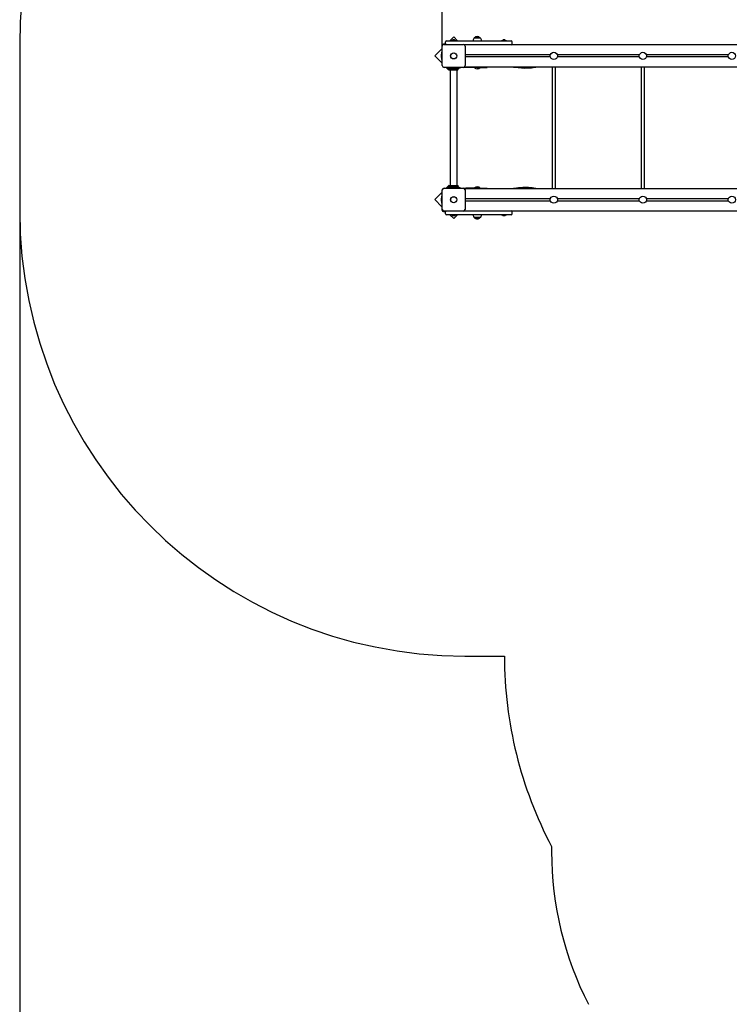
# Model space of a CAD drawing. Units: millimetres. Extents: x 6.1 to 19.1, y 3.9 to 16.2.
# Drawn here: x 6.1 to 9.3, y 8.6 to 13 of the extents above; entities that cross this region are included whole.
import ezdxf

# ---------------------------------------------------------------- set-up
doc = ezdxf.new("R2010")
doc.units = ezdxf.units.MM
doc.header["$LTSCALE"] = 105
doc.header["$PDSIZE"] = -1
doc.linetypes.add('SLD-Сплошная', pattern=[0])
doc.styles.get("Standard").update_dxf_attribs({"font": 'isocpeui.ttf'})
doc.dimstyles.new('ISO-25', dxfattribs={"dimtxt": 2.5, "dimasz": 2.5, "dimexe": 1.25, "dimexo": 0.625, "dimtad": 1, "dimtxsty": 'Standard', "dimcen": 2.5, "dimadec": 0, "dimazin": 0, "dimtfac": 1, "dimtmove": 0, "dimatfit": 3, "dimfxl": 1, "dimarcsym": 0})

# ---------------------------------------------------------------- blocks, each defined once
blk = doc.blocks.new('_D_16')
at = {"color": 0, "lineweight": -2, "transparency": 16777216}
for p, q in [((17.0393, 12.7155), (17.0393, 3.9397)), ((6.1381, 12.176), (6.1381, 3.9397)), ((6.4531, 4.0447), (16.7243, 4.0447))]:
    blk.add_line(p, q, dxfattribs=at)
at = {"color": 0, "transparency": 16777216}
for points in [[(6.4531, 4.0972), (6.4531, 3.9922), (6.1381, 4.0447)], [(16.7243, 4.0972), (16.7243, 3.9922), (17.0393, 4.0447)]]:
    blk.add_solid(points, dxfattribs=at)
at = {"layer": 'Defpoints', "color": 0, "transparency": 16777216}
for p in [(17.0393, 12.7155), (6.1381, 12.176), (17.0393, 4.0447)]:
    blk.add_point(p, dxfattribs=at)
at = {"color": 0, "transparency": 16777216, "insert": (11.5887, 4.4727), "char_height": 0.315, "attachment_point": 2}
blk.add_mtext('10,90м', dxfattribs=at)
blk = doc.blocks.new('*D24')
at = {"color": 0, "lineweight": -2, "transparency": 16777216}
for p, q in [((8.0366, 12.9155), (8.0366, 15.852)), ((15.5393, 13.2255), (15.5393, 15.852)), ((15.2243, 15.747), (8.3516, 15.747))]:
    blk.add_line(p, q, dxfattribs=at)
at = {"color": 0, "transparency": 16777216}
for points in [[(8.3516, 15.7995), (8.3516, 15.6945), (8.0366, 15.747)], [(15.2243, 15.7995), (15.2243, 15.6945), (15.5393, 15.747)]]:
    blk.add_solid(points, dxfattribs=at)
at = {"layer": 'Defpoints', "color": 0, "transparency": 16777216}
for p in [(8.0366, 15.747), (15.5393, 13.2255), (8.0366, 12.9155)]:
    blk.add_point(p, dxfattribs=at)
at = {"color": 0, "transparency": 16777216, "insert": (11.788, 15.986), "char_height": 0.315, "attachment_point": 5}
blk.add_mtext('7,50м', dxfattribs=at)

msp = doc.modelspace()

# ---------------------------------------------------------------- linework, layer by layer
at = {"color": 251, "linetype": 'SLD-Сплошная', "true_color": 0x636466}
for p, q in [((6.1381, 12.922), (6.1381, 12.176)), ((8.1381, 10.176), (8.3161, 10.176)), ((8.5281, 9.3198), (8.5281, 9.297))]:
    msp.add_line(p, q, dxfattribs=at)
at = {"color": 7, "linetype": 'SLD-Сплошная', "lineweight": 25}
for p, q in [((8.0351, 12.918), (8.0351, 12.888)), ((8.0515, 12.925), (8.0421, 12.925)), ((8.0446, 12.9235), (8.1316, 12.9235)), ((8.0511, 12.927), (8.0511, 12.935)), ((8.0561, 12.94), (8.0881, 12.94)), ((8.0882, 12.9569), (8.0713, 12.94)), ((8.0775, 12.9418), (8.0775, 12.94)), ((8.0775, 12.9418), (8.0986, 12.9418)), ((8.0916, 12.9436), (8.0846, 12.9436)), ((8.0881, 12.94), (8.3141, 12.94)), ((8.105, 12.94), (8.0882, 12.9569)), ((8.0986, 12.9418), (8.0988, 12.9418)), ((8.0988, 12.94), (8.0988, 12.9418)), ((8.1381, 12.922), (8.1363, 12.922)), ((10.1381, 12.922), (8.1381, 12.922)), ((8.1381, 12.922), (8.1381, 12.9202)), ((8.1755, 12.9401), (8.1755, 12.94)), ((8.1808, 12.9526), (8.2075, 12.9526)), ((8.2075, 12.9526), (8.1808, 12.9526)), ((8.2075, 12.9526), (8.2075, 12.9526)), ((8.2127, 12.94), (8.2127, 12.9401)), ((8.3035, 12.9418), (8.3035, 12.94)), ((8.3035, 12.9418), (8.3149, 12.9418)), ((8.3176, 12.9436), (8.3106, 12.9436)), ((8.3141, 12.94), (8.3461, 12.94)), ((8.3149, 12.9418), (8.3248, 12.9418)), ((8.3248, 12.94), (8.3248, 12.9418)), ((8.3511, 12.927), (8.3511, 12.935)), ((8.0351, 12.9038), (8.0033, 12.872)), ((8.0033, 12.872), (8.0366, 12.8387)), ((8.0315, 12.8755), (8.0315, 12.872)), ((8.0315, 12.872), (8.0315, 12.8685)), ((8.0331, 12.8873), (8.0331, 12.8567)), ((8.0366, 12.888), (8.0338, 12.888)), ((8.0366, 12.8285), (8.0366, 12.9155)), ((8.1396, 12.9155), (8.1396, 12.8285)), ((8.5229, 12.877), (8.1396, 12.877)), ((8.9229, 12.877), (8.5533, 12.877)), ((9.3229, 12.877), (8.9533, 12.877)), ((8.0338, 12.856), (8.0366, 12.856)), ((8.0351, 12.856), (8.0351, 12.8474)), ((8.0351, 12.8424), (8.0351, 12.8474)), ((8.0366, 12.8424), (8.0351, 12.8424)), ((8.5229, 12.867), (8.1396, 12.867)), ((8.9229, 12.867), (8.5533, 12.867)), ((9.3229, 12.867), (8.9533, 12.867)), ((8.1316, 12.8205), (8.0446, 12.8205)), ((8.0548, 12.8205), (8.0669, 12.8084)), ((8.0556, 12.8205), (8.0556, 12.82)), ((8.0556, 12.82), (8.0561, 12.82)), ((8.0561, 12.82), (8.0635, 12.82)), ((8.0607, 12.8194), (8.0638, 12.8171)), ((8.0635, 12.82), (8.1128, 12.82)), ((8.0668, 12.816), (8.1094, 12.816)), ((8.0669, 12.8084), (8.0686, 12.8101)), ((8.0695, 12.815), (8.0881, 12.815)), ((8.0695, 12.809), (8.0881, 12.809)), ((8.0721, 12.816), (8.0721, 12.8153)), ((8.0721, 12.8087), (8.0721, 12.2893)), ((8.0775, 12.82), (8.0775, 12.8183)), ((8.0881, 12.8183), (8.0775, 12.8183)), ((8.0846, 12.8165), (8.0916, 12.8165)), ((8.0988, 12.8183), (8.0881, 12.8183)), ((8.0881, 12.815), (8.1068, 12.815)), ((8.0881, 12.809), (8.1068, 12.809)), ((8.0988, 12.8183), (8.0988, 12.82)), ((8.1041, 12.8153), (8.1041, 12.816)), ((8.1041, 12.2893), (8.1041, 12.8087)), ((8.1125, 12.8171), (8.1155, 12.8194)), ((8.1128, 12.82), (8.1202, 12.82)), ((8.1202, 12.82), (8.1206, 12.82)), ((8.1206, 12.82), (8.1206, 12.8205)), ((8.1281, 12.8205), (8.1281, 12.82)), ((8.1431, 12.82), (8.1281, 12.82)), ((8.1363, 12.822), (8.1381, 12.822)), ((8.1381, 12.8239), (8.1381, 12.822)), ((9.8136, 12.822), (8.1381, 12.822)), ((8.1941, 12.82), (8.1431, 12.82)), ((8.1825, 12.82), (8.1821, 12.8196)), ((8.1821, 12.8196), (8.1821, 12.8191)), ((8.2061, 12.8196), (8.1821, 12.8196)), ((8.2061, 12.8191), (8.1821, 12.8191)), ((8.1941, 12.82), (8.2391, 12.82)), ((8.2061, 12.8196), (8.2057, 12.82)), ((8.2061, 12.8191), (8.2061, 12.8196)), ((8.2391, 12.82), (8.2391, 12.822)), ((8.5301, 12.822), (8.5301, 12.276)), ((8.5461, 12.276), (8.5461, 12.822)), ((8.9301, 12.822), (8.9301, 12.276)), ((8.9461, 12.276), (8.9461, 12.822)), ((8.0366, 12.2594), (8.0033, 12.2261)), ((8.0351, 12.2557), (8.0366, 12.2557)), ((8.0351, 12.2507), (8.0351, 12.2557)), ((8.0366, 12.1825), (8.0366, 12.2695)), ((8.0446, 12.2775), (8.1316, 12.2775)), ((8.0669, 12.2897), (8.0548, 12.2775)), ((8.0556, 12.278), (8.0556, 12.2775)), ((8.0561, 12.278), (8.0556, 12.278)), ((8.0635, 12.278), (8.0561, 12.278)), ((8.0638, 12.281), (8.0607, 12.2787)), ((8.1128, 12.278), (8.0635, 12.278)), ((8.1094, 12.282), (8.0668, 12.282)), ((8.0686, 12.288), (8.0669, 12.2897)), ((8.0695, 12.289), (8.0881, 12.289)), ((8.0695, 12.283), (8.0881, 12.283)), ((8.0721, 12.2827), (8.0721, 12.282)), ((8.0775, 12.2798), (8.0775, 12.278)), ((8.0775, 12.2798), (8.0881, 12.2798)), ((8.0916, 12.2816), (8.0846, 12.2816)), ((8.0881, 12.289), (8.1068, 12.289)), ((8.0881, 12.283), (8.1068, 12.283)), ((8.0881, 12.2798), (8.0988, 12.2798)), ((8.0988, 12.278), (8.0988, 12.2798)), ((8.1041, 12.282), (8.1041, 12.2827)), ((8.1155, 12.2787), (8.1125, 12.281)), ((8.1202, 12.278), (8.1128, 12.278)), ((8.1206, 12.278), (8.1202, 12.278)), ((8.1206, 12.2775), (8.1206, 12.278)), ((8.1281, 12.278), (8.1281, 12.2775)), ((8.1281, 12.278), (8.1431, 12.278)), ((8.1381, 12.276), (8.1363, 12.276)), ((8.1381, 12.276), (10.1381, 12.276)), ((8.1381, 12.2742), (8.1381, 12.276)), ((8.1396, 12.2695), (8.1396, 12.1825)), ((8.1941, 12.278), (8.1431, 12.278)), ((8.1821, 12.279), (8.1821, 12.2784)), ((8.1821, 12.279), (8.2026, 12.279)), ((8.1821, 12.2784), (8.1825, 12.278)), ((8.1821, 12.2784), (8.2026, 12.2784)), ((8.1941, 12.278), (8.2391, 12.278)), ((8.2026, 12.279), (8.2061, 12.279)), ((8.2026, 12.2784), (8.2061, 12.2784)), ((8.2057, 12.278), (8.2061, 12.2784)), ((8.2061, 12.2784), (8.2061, 12.279)), ((8.2391, 12.276), (8.2391, 12.278)), ((8.0033, 12.2261), (8.0351, 12.1942)), ((8.0315, 12.2295), (8.0315, 12.226)), ((8.0315, 12.226), (8.0315, 12.2225)), ((8.0331, 12.2413), (8.0331, 12.2107)), ((8.0366, 12.242), (8.0338, 12.242)), ((8.0338, 12.21), (8.0366, 12.21)), ((8.0351, 12.2507), (8.0351, 12.242)), ((8.0351, 12.21), (8.0351, 12.18)), ((8.1396, 12.231), (8.5229, 12.231)), ((8.1396, 12.221), (8.5229, 12.221)), ((8.5533, 12.231), (8.9229, 12.231)), ((8.5533, 12.221), (8.9229, 12.221)), ((8.9533, 12.231), (9.3229, 12.231)), ((8.9533, 12.221), (9.3229, 12.221)), ((8.0421, 12.173), (8.0515, 12.173)), ((8.1316, 12.1745), (8.0446, 12.1745)), ((8.0511, 12.163), (8.0511, 12.171)), ((8.1363, 12.176), (8.1381, 12.176)), ((8.1381, 12.176), (8.1381, 12.1779)), ((8.1381, 12.176), (10.1381, 12.176)), ((8.3511, 12.163), (8.3511, 12.171)), ((8.0881, 12.158), (8.0561, 12.158)), ((8.0713, 12.158), (8.0882, 12.1412)), ((8.0775, 12.158), (8.0775, 12.1562)), ((8.0988, 12.1562), (8.0775, 12.1562)), ((8.0846, 12.1544), (8.0916, 12.1544)), ((8.3141, 12.158), (8.0881, 12.158)), ((8.0882, 12.1412), (8.105, 12.158)), ((8.0988, 12.1562), (8.0988, 12.158)), ((8.1755, 12.158), (8.1755, 12.158)), ((8.2075, 12.1455), (8.1808, 12.1455)), ((8.1808, 12.1455), (8.192, 12.1455)), ((8.192, 12.1455), (8.2075, 12.1455)), ((8.2127, 12.158), (8.2127, 12.158)), ((8.3035, 12.158), (8.3035, 12.1562)), ((8.3248, 12.1562), (8.3035, 12.1562)), ((8.3106, 12.1544), (8.3176, 12.1544)), ((8.3461, 12.158), (8.3141, 12.158)), ((8.3248, 12.1562), (8.3248, 12.158))]:
    msp.add_line(p, q, dxfattribs=at)
at = {"color": 7, "linetype": 'SLD-Сплошная', "lineweight": 25, "flags": 128}
for points in [[(8.3574, 12.822), (8.3617, 12.8213), (8.3773, 12.8193), (8.3925, 12.818), (8.407, 12.8174), (8.4208, 12.8176), (8.4258, 12.8178), (8.4315, 12.8182), (8.438, 12.8189), (8.4453, 12.8198), (8.4535, 12.8212), (8.4575, 12.822)], [(8.4577, 12.276), (8.4564, 12.2763), (8.4485, 12.2778), (8.4406, 12.2789), (8.4327, 12.2797), (8.4247, 12.2803), (8.4166, 12.2806), (8.3984, 12.2804), (8.38, 12.279), (8.3618, 12.2768), (8.3574, 12.276)]]:
    msp.add_lwpolyline(points, dxfattribs=at)
at = {"color": 7, "linetype": 'SLD-Сплошная', "lineweight": 25}
for centre, radius in [((8.0881, 12.872), 0.0136), ((8.0881, 12.872), 0.0135), ((8.5381, 12.872), 0.016), ((8.9381, 12.872), 0.016), ((9.3381, 12.872), 0.016), ((8.0881, 12.226), 0.0137), ((8.0881, 12.226), 0.0135), ((8.5381, 12.226), 0.016), ((8.9381, 12.226), 0.016), ((9.3381, 12.226), 0.016)]:
    msp.add_circle(centre, radius, dxfattribs=at)
at = {"color": 251, "linetype": 'SLD-Сплошная', "true_color": 0x636466}
for centre, radius, start, end in [((8.1381, 12.922), 2, 90, 180), ((8.1381, 12.176), 2, 180, 270), ((10.1511, 10.176), 1.835, 180, 207.8133), ((10.0281, 9.297), 1.5, 180, 207.1992)]:
    msp.add_arc(centre, radius, start, end, dxfattribs=at)
at = {"color": 7, "linetype": 'SLD-Сплошная', "lineweight": 25}
for centre, radius, start, end in [((8.0421, 12.918), 0.007, 90, 180), ((8.0446, 12.9155), 0.008, 90, 180), ((8.0561, 12.935), 0.005, 90, 180), ((8.0561, 12.927), 0.005, 180, 224.427), ((8.0846, 12.9388), 0.00481, 90, 141.282), ((8.0916, 12.9388), 0.00481, 38.718, 90), ((8.1316, 12.9155), 0.008, 0, 90), ((8.193, 12.9401), 0.0175, 134.4352, 180), ((8.1941, 12.9412), 0.0175, 40.3062, 139.6938), ((8.1952, 12.9401), 0.0175, 0, 45.5648), ((8.3106, 12.9388), 0.00481, 90, 141.282), ((8.3176, 12.9388), 0.00481, 38.718, 90), ((8.3461, 12.935), 0.005, 0, 90), ((8.3461, 12.927), 0.005, 270, 0), ((8.0363, 12.8755), 0.00481, 131.8436, 180), ((8.0338, 12.8873), 0.0007, 90, 180), ((8.0363, 12.8685), 0.00481, 180, 228.1564), ((8.0338, 12.8567), 0.0007, 180, 270), ((8.0446, 12.8285), 0.008, 180, 270), ((8.1316, 12.8285), 0.008, 270, 0), ((8.0589, 12.817), 0.003, 52.4314, 90), ((8.0668, 12.821), 0.005, 232.4314, 270), ((8.0721, 12.812), 0.004, 131.4096, 228.5904), ((8.0718, 12.8153), 0.0003, 270, 0), ((8.0718, 12.8087), 0.0003, 0, 90), ((8.0846, 12.8213), 0.00481, 218.718, 270), ((8.0916, 12.8213), 0.00481, 270, 321.282), ((8.1044, 12.8153), 0.0003, 180, 270), ((8.1044, 12.8087), 0.0003, 90, 180), ((8.1041, 12.812), 0.004, 311.4096, 48.5904), ((8.1094, 12.821), 0.005, 270, 307.5686), ((8.1173, 12.817), 0.003, 90, 127.5686), ((8.1941, 12.8315), 0.0173, 226.0913, 313.9087), ((8.0446, 12.2695), 0.008, 90, 180), ((8.0589, 12.281), 0.003, 270, 307.5686), ((8.0668, 12.277), 0.005, 90, 127.5686), ((8.0721, 12.286), 0.004, 131.4096, 228.5904), ((8.0718, 12.2893), 0.0003, 270, 0), ((8.0718, 12.2827), 0.0003, 0, 90), ((8.0846, 12.2768), 0.00481, 90, 141.282), ((8.0916, 12.2768), 0.00481, 38.718, 90), ((8.1044, 12.2893), 0.0003, 180, 270), ((8.1044, 12.2827), 0.0003, 90, 180), ((8.1041, 12.286), 0.004, 311.4096, 48.5904), ((8.1094, 12.277), 0.005, 52.4314, 90), ((8.1173, 12.281), 0.003, 232.4314, 270), ((8.1316, 12.2695), 0.008, 0, 90), ((8.1941, 12.2665), 0.0173, 46.0913, 133.9087), ((8.0363, 12.2295), 0.00481, 131.8436, 180), ((8.0363, 12.2225), 0.00481, 180, 228.1564), ((8.0338, 12.2413), 0.0007, 90, 180), ((8.0338, 12.2107), 0.0007, 180, 270), ((8.0421, 12.18), 0.007, 180, 270), ((8.0446, 12.1825), 0.008, 180, 270), ((8.0561, 12.171), 0.005, 135.573, 180), ((8.1316, 12.1825), 0.008, 270, 0), ((8.3461, 12.171), 0.005, 0, 90), ((8.0561, 12.163), 0.005, 180, 270), ((8.0846, 12.1592), 0.00481, 218.718, 270), ((8.0916, 12.1592), 0.00481, 270, 321.282), ((8.193, 12.158), 0.0175, 180, 225.5648), ((8.1941, 12.1568), 0.0175, 220.3062, 319.6938), ((8.1952, 12.158), 0.0175, 314.4352, 0), ((8.3106, 12.1592), 0.00481, 218.718, 270), ((8.3176, 12.1592), 0.00481, 270, 321.282), ((8.3461, 12.163), 0.005, 270, 0)]:
    msp.add_arc(centre, radius, start, end, dxfattribs=at)

# ---------------------------------------------------------------- dimensions: what is measured, and where the dimension line sits
dim = msp.add_linear_dim(base=(8.0366, 15.747), p1=(15.5393, 13.2255), p2=(8.0366, 12.9155), dimstyle='ISO-25', override={"dimtxt": 0.315, "dimasz": 0.315, "dimexe": 0.105, "dimexo": 0, "dimgap": 0.05, "dimzin": 1, "dimpost": 'м', "dimtdec": 3, "dimtzin": 1})
dim.commit()
dim.dimension.update_dxf_attribs({"geometry": '*D24', "text_midpoint": (11.788, 15.986)})
at = {"color": 251, "true_color": 0x636466}
dim = msp.add_linear_dim(base=(17.0393, 4.0447), p1=(6.1381, 12.176), p2=(17.0393, 12.7155), angle=0, dimstyle='ISO-25', override={"dimtxt": 0.315, "dimasz": 0.315, "dimexe": 0.105, "dimexo": 0, "dimgap": 0.05, "dimzin": 1, "dimpost": 'м', "dimtdec": 3, "dimtzin": 1}, dxfattribs=at)
dim.commit()
dim.dimension.update_dxf_attribs({"geometry": '_D_16', "text_midpoint": (11.5887, 4.0447), "dimtype": 160})

doc.saveas('drawing.dxf')
